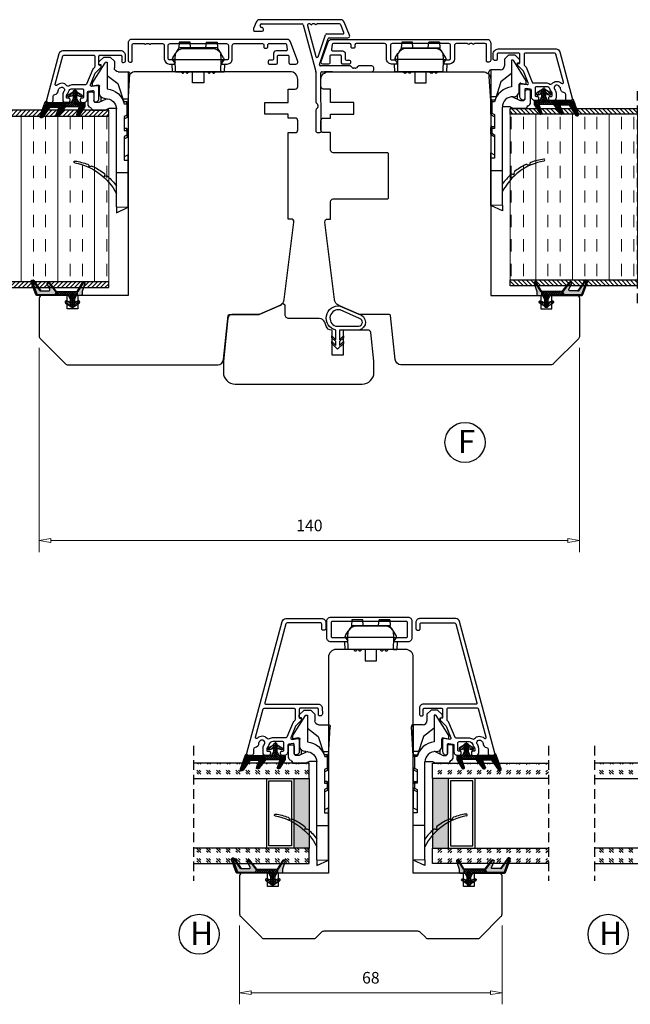
# Model space of a CAD drawing. Units: millimetres. Extents: x -878 to -109, y -536 to -101.
# Drawn here: x -743 to -585, y -529 to -273 of the extents above; entities that cross this region are included whole.
import ezdxf

# ---------------------------------------------------------------- set-up
doc = ezdxf.new("R2010")
doc.units = ezdxf.units.MM
for name, pattern in [('AIG_MITTE_2', [8, 5, -1, 1, -1]), ('GEN7A', [7.5, 5, -1.25, 0, -1.25]), ('HIDDEN', [0.375, 0.25, -0.125])]:
    doc.linetypes.add(name, pattern=pattern)
for name, color, linetype in [('1', 7, 'Continuous'), ('Klips', 7, 'Continuous'), ('Tekst', 7, 'Continuous')]:
    doc.layers.add(name, color=color, linetype=linetype)
for name, color, linetype, lineweight in [('Dimensjon', 1, 'Continuous', 13), ('Mittellinie', 4, 'GEN7A', 25), ('Schraffur', 1, 'Continuous', 13)]:
    doc.layers.add(name, color=color, linetype=linetype, lineweight=lineweight)
doc.styles.add('Natre', font='verdana.ttf', dxfattribs={"height": 2})
doc.dimstyles.new('Product', dxfattribs={"dimscale": 2, "dimtxt": 1.5, "dimasz": 1.5, "dimexe": 1.5, "dimexo": 1.5, "dimgap": 1, "dimtad": 1, "dimtxsty": 'Standard', "dimblk": 'CLOSEDBLANK', "dimcen": 1.5, "dimclrd": 256, "dimclre": 256, "dimclrt": 3, "dimadec": 1, "dimazin": 0, "dimtfac": 1, "dimtmove": 0, "dimatfit": 3, "dimfxl": 1, "dimlwd": -1, "dimlwe": -1, "dimarcsym": 0})
pattern_1 = [(45, (3.1785, -22.58184), (-0.280633, 0.280633), [])]
pattern_2 = [(45, (-629.8586, -1693.3397), (2.5455844, -3e-16), [1.5, -2.1]), (45, (-629.2222, -1693.3397), (2.5455844, -3e-16), [0.6, -3]), (45, (-629.8586, -1692.7033), (2.5455844, -3e-16), [0.6, -3])]

# ---------------------------------------------------------------- blocks, each defined once
blk = doc.blocks.new('Schlegel pakning')
h = blk.add_hatch()
h.set_pattern_fill('LINE', color=256, scale=0.125, angle=45)
h.set_pattern_definition(pattern_1)
h.paths.add_polyline_path([(1.2, 6.58), (2.31, 6.99), (2.31, 7.31), (1.11, 6.87, 0.315299), (0.91, 6.59), (0.91, 6.09), (0.91, 2.08), (1.06, 1.99), (1.06, 5.9), (1.06, 6.39, -0.331542)])
h.paths.add_polyline_path([(4.46, 7.77, -0.883634), (4.63, 7.46), (2.31, 5.89), (2.31, 5.71), (4.74, 7.35, 0.883634), (4.37, 8.06), (2.31, 7.31), (2.31, 6.99)])
h.paths.add_polyline_path([(2.31, 5.89), (2.11, 5.75), (2.11, 5.57), (2.31, 5.71)], flags=17)
h.paths.add_polyline_path([(4.06, 3.94), (4.23, 3.71, -0.40073), (4.18, 3.43), (2.31, 2), (2.31, 1.81), (4.27, 3.31, 0.71659)])
h.paths.add_polyline_path([(2.31, 1.81), (2.31, 2), (1.77, 1.58), (1.91, 1.5)])
h = blk.add_hatch()
h.set_pattern_fill('HEX', color=256, scale=0.025)
h.set_pattern_definition([(0, (3.17848, -22.58184), (0, 0.13748153), [0.079375, -0.15875]), (120, (3.17848, -22.58184), (-0.1190625, -0.06874077), [0.079375, -0.15875]), (60, (3.25786, -22.58184), (-0.1190625, 0.06874077), [0.079375, -0.15875])])
h.paths.add_polyline_path([(2.11, 5.57), (2.11, 5.75), (2.31, 5.89), (2.31, 6.99), (1.2, 6.58, 0.331542), (1.06, 6.39), (1.06, 5.9), (1.06, 1.99), (1.77, 1.58), (2.31, 2), (2.31, 3.25, -0.414214), (2.11, 3.45)])
h.paths.add_polyline_path([(4.18, 3.43, 0.40073), (4.23, 3.71), (4.06, 3.94, 0.100645), (3.92, 3.91), (2.39, 3.26, -0.100645), (2.31, 3.25), (2.31, 2)])
h.paths.add_polyline_path([(4.63, 7.46, 0.883634), (4.46, 7.77), (2.31, 6.99), (2.31, 5.89)])
h.paths.add_polyline_path([(2.31, -4.23), (1.91, -3.99), (1.91, -3.81), (0.91, -3.81), (0.91, -4.91, 0.414214), (1.11, -5.11), (1.91, -5.11), (2.31, -5.25)])
h.paths.add_polyline_path([(2.31, -4.23), (2.31, -5.25), (4.02, -5.8, 0.079175), (4.11, -5.82), (4.24, -5.59, 0.405967), (4.19, -5.39)])
h = blk.add_hatch()
h.set_pattern_fill('NET', color=256, scale=0.125, angle=45)
h.set_pattern_definition([(45, (2.8099, -24.19313), (-0.280633, 0.280633), []), (135, (2.8099, -24.19313), (-0.280633, -0.280633), [])])
h.paths.add_polyline_path([(0.91, -1.61), (-0.09, -2.11), (-1.89, -2.11, 0.414214), (-2.19, -2.41), (-2.19, -2.81, 0.414214), (-1.89, -3.11), (-0.09, -3.11), (0.91, -3.61), (0.91, -3.81), (1.91, -3.81), (1.91, 1.5), (0.91, 2.08)])
h.paths.add_polyline_path([(1.16, -2.61, -1), (0.66, -2.61, -1)], flags=16)
h = blk.add_hatch()
h.set_pattern_fill('LINE', color=256, scale=0.125, angle=45)
h.set_pattern_definition(pattern_1)
h.paths.add_polyline_path([(-0.55, -1.13, 0.909718), (-1.08, -0.85), (-1.89, -2.11), (-0.95, -2.11)])
h.paths.add_polyline_path([(-1.08, -4.37, 0.909718), (-0.55, -4.1), (-0.95, -3.11), (-1.89, -3.11)])
h = blk.add_hatch()
h.set_pattern_fill('DOTS', color=256, scale=0.025)
h.set_pattern_definition([(0, (-10.363785, -14.74697), (0.01984375, 0.0396875), [0, -0.0396875])])
h.paths.add_polyline_path([(0.66, -2.61, 1), (1.16, -2.61, 1)])
h = blk.add_hatch()
h.set_pattern_fill('LINE', color=256, scale=0.125, angle=45)
h.set_pattern_definition(pattern_1)
h.paths.add_polyline_path([(2.31, -4.06), (2.31, -4.23), (4.19, -5.39, -0.405967), (4.24, -5.59), (4.11, -5.82, 0.756171), (4.27, -5.26)])
h.paths.add_polyline_path([(1.91, -3.81), (1.91, -3.99), (2.31, -4.23), (2.31, -4.06)])
for p, q in [((1.91, 1.5), (1.77, 1.58)), ((1.91, -3.55), (1.91, -3.6))]:
    blk.add_line(p, q)
at = {"linetype": 'AIG_MITTE_2'}
blk.add_line((-2.36, -2.61), (1.32, -2.61), dxfattribs=at)
for points in [[(1.06, 5.9), (1.06, 6.39), (1.06, 5.9), (1.06, 1.99), (0.91, 2.08), (0.91, 6.09), (0.91, 6.59, -0.315299), (1.11, 6.87), (4.37, 8.06, -0.883634), (4.74, 7.35), (2.11, 5.57), (2.11, 5.75), (4.63, 7.46, 0.883634), (4.46, 7.77), (1.2, 6.58, 0.331542), (1.06, 6.39)], [(1.77, 1.58), (4.18, 3.43, 0.40073), (4.23, 3.71, -0.40073), (4.18, 3.43), (1.77, 1.58), (1.91, 1.5), (4.27, 3.31, 0.71659), (4.06, 3.94), (4.23, 3.71)]]:
    blk.add_lwpolyline(points, format="xyb")
for points in [[(2.11, 5.57), (2.11, 3.45, 0.537257), (2.39, 3.26), (3.92, 3.91, -0.100645), (4.06, 3.94), (4.23, 3.71, -0.40073), (4.18, 3.43), (1.77, 1.58), (1.06, 1.99), (1.06, 5.9), (1.06, 1.99), (1.06, 5.9), (1.06, 6.39, -0.331542), (1.2, 6.58), (4.46, 7.77, -0.883634), (4.63, 7.46), (2.11, 5.75)], [(-1.89, -2.11), (-0.95, -2.11), (-0.55, -1.13, 0.909718), (-1.08, -0.85)], [(-0.55, -4.1), (-0.95, -3.11), (-1.89, -3.11), (-1.08, -4.37, 0.909718)], [(4.02, -5.8), (1.91, -5.11), (1.11, -5.11, -0.414214), (0.91, -4.91), (0.91, -3.81), (1.91, -3.81), (1.91, -3.99), (4.19, -5.39, -0.405967), (4.24, -5.59), (4.11, -5.82, -0.079175)], [(4.24, -5.59, 0.405967), (4.19, -5.39), (1.91, -3.99), (1.91, -3.81), (4.27, -5.26, -0.756171), (4.11, -5.82)]]:
    blk.add_lwpolyline(points, format="xyb", close=True)
at = {"linetype": 'Continuous'}
blk.add_lwpolyline([(-2.19, -2.81), (-2.19, -2.41, -0.414214), (-1.89, -2.11), (-0.09, -2.11), (0.91, -1.61), (0.91, 2.08), (1.06, 1.99), (0.91, 2.08), (1.91, 1.5), (0.91, 2.08), (1.06, 1.99), (1.77, 1.58), (1.91, 1.5), (1.91, -3.81), (0.91, -3.81), (0.91, -3.61), (-0.09, -3.11), (-1.89, -3.11, -0.414214)], format="xyb", close=True, dxfattribs=at)
blk.add_circle((0.91, -2.61), 0.25, dxfattribs=at)
blk = doc.blocks.new('_ClosedBlank')
at = {"color": 0, "linetype": 'ByBlock', "lineweight": -2}
for p, q in [((-1, 0.167), (0, 0)), ((-1, 0.167), (-1, -0.167)), ((0, 0), (-1, -0.167))]:
    blk.add_line(p, q, dxfattribs=at)
blk = doc.blocks.new('*D31')
at = {"layer": 'Defpoints', "color": 0, "transparency": 16777216}
for p in [(-738.25, -355.31), (-598.25, -355.31), (-738.25, -408.3)]:
    blk.add_point(p, dxfattribs=at)
at = {"layer": 'Dimensjon', "transparency": 16777216}
for p, q in [((-738.25, -358.31), (-738.25, -411.3)), ((-598.25, -358.31), (-598.25, -411.3)), ((-601.25, -408.3), (-735.25, -408.3))]:
    blk.add_line(p, q, dxfattribs=at)
at = {"layer": 'Dimensjon', "transparency": 16777216, "xscale": 3, "yscale": 3, "zscale": 3, "rotation": 180}
blk.add_blockref('_ClosedBlank', (-738.25, -408.3), dxfattribs=at)
at = {"layer": 'Dimensjon', "transparency": 16777216, "xscale": 3, "yscale": 3, "zscale": 3}
blk.add_blockref('_ClosedBlank', (-598.25, -408.3), dxfattribs=at)
at = {"layer": 'Dimensjon', "color": 3, "transparency": 16777216, "insert": (-668.25, -404.8), "char_height": 3, "attachment_point": 5}
blk.add_mtext('140', dxfattribs=at)
blk = doc.blocks.new('*D32')
at = {"layer": 'Defpoints', "color": 0, "transparency": 16777216}
for p in [(-686.32, -505.17), (-618.32, -505.17), (-618.32, -525.61)]:
    blk.add_point(p, dxfattribs=at)
at = {"layer": 'Dimensjon', "transparency": 16777216}
for p, q in [((-686.32, -508.17), (-686.32, -528.61)), ((-618.32, -508.17), (-618.32, -528.61)), ((-683.32, -525.61), (-621.32, -525.61))]:
    blk.add_line(p, q, dxfattribs=at)
at = {"layer": 'Dimensjon', "transparency": 16777216, "xscale": 3, "yscale": 3, "zscale": 3, "rotation": 180}
blk.add_blockref('_ClosedBlank', (-686.32, -525.61), dxfattribs=at)
at = {"layer": 'Dimensjon', "transparency": 16777216, "xscale": 3, "yscale": 3, "zscale": 3}
blk.add_blockref('_ClosedBlank', (-618.32, -525.61), dxfattribs=at)
at = {"layer": 'Dimensjon', "color": 3, "transparency": 16777216, "insert": (-652.32, -522.11), "char_height": 3, "attachment_point": 5}
blk.add_mtext('68', dxfattribs=at)
blk = doc.blocks.new('26mm glass')
h = blk.add_hatch()
h.set_pattern_fill('GOST_GLASS', color=256, scale=0.3)
h.set_pattern_definition(pattern_2)
h.paths.add_polyline_path([(-18.8, 7.84), (-18.8, 11.84), (-14.83, 11.84, -0.02264), (-14.54, 11.62, 0.603868), (-14.05, 11.84), (-8.79, 11.84), (-8.65, 11.68, 0.598601), (-7.97, 11.84), (-6.32, 11.84), (-5.98, 11.4, 0.754525), (-5.26, 11.68), (-5.28, 11.84), (11.2, 11.84), (11.2, 7.84)])
h = blk.add_hatch(color=256)
h.dxf.hatch_style = 1
h.paths.add_polyline_path([(-18.8, 7.84), (-18.8, -10.16), (-14.8, -10.16), (-14.8, 7.84)])
h = blk.add_hatch()
h.set_pattern_fill('GOST_GLASS', color=256, scale=0.3)
h.set_pattern_definition(pattern_2)
h.paths.add_polyline_path([(-18.8, -14.16), (-18.8, -10.16), (11.2, -10.16), (11.2, -14.16), (0.77, -14.16), (0.77, -14.11, 0.754525), (0.06, -13.82), (-0.21, -14.16), (-1.97, -14.16, 0.511575), (-2.61, -14.1), (-2.67, -14.16), (-8.04, -14.16, 0.494166), (-8.5, -14.05, -0.01189), (-8.65, -14.16)])
for p, q in [((-18.8, 7.84), (-18.8, 11.84)), ((-18.8, 11.84), (11.2, 11.84)), ((-18.8, 7.84), (-18.8, -10.16)), ((11.2, 7.84), (-18.8, 7.84)), ((-14.8, 7.84), (-14.8, -10.16)), ((-7.8, -10.16), (-7.8, 7.84)), ((-8.4, 7.24), (-14.2, 7.24)), ((-14.2, 7.24), (-14.2, -9.56)), ((-8.4, -9.56), (-8.4, 7.24)), ((-18.8, -14.16), (-18.8, -10.16)), ((-18.8, -10.16), (11.2, -10.16)), ((-14.2, -9.56), (-8.4, -9.56)), ((11.2, -14.16), (-18.8, -14.16))]:
    blk.add_line(p, q)
at = {"linetype": 'HIDDEN', "ltscale": 10}
blk.add_lwpolyline([(11.2, 16.34), (11.2, -18.66)], dxfattribs=at)
blk = doc.blocks.new('50.0820')
for p, q in [((-3.48, 5.55), (-3.48, 5.05)), ((-0.29, 6.05), (-2.98, 6.05)), ((15.85, 5.13), (15.96, 5.69)), ((-11.23, 3.25), (-12.48, 2)), ((-10.68, 3.25), (-11.23, 3.25)), ((-5.84, 4.91), (-11.03, 1.66)), ((-10.48, 2.66), (-10.48, 3.05)), ((-9.44, 2.66), (-10.48, 2.66)), ((-4.98, 4.91), (-5.84, 4.91)), ((-5.23, 3.46), (-4.98, 4.91)), ((-3.19, 3.11), (-4.94, 3.11)), ((-2.98, 4.55), (-1.18, 4.55)), ((-1.02, 2.66), (-2.12, 2.66)), ((-0.76, 3.22), (-1.68, 1.25)), ((-0.68, 3.6), (-0.68, 4.05)), ((1.32, 5.05), (1.12, 5.05)), ((1.32, 5.05), (1.32, 1.55)), ((-12.48, 2), (-12.48, 0.3)), ((-12.48, 0.3), (-11.43, -0.75)), ((-11.18, 1.41), (-11.18, 1.11)), ((-11.18, 1.11), (-4.24, 1.11)), ((-7.74, 1.11), (-5.6, -1.64)), ((-1.68, 1.25), (-1.68, 1.08)), ((0.87, 0.64), (1.32, 1.55)), ((0.87, -1.29), (0.87, 0.64)), ((18.39, 1.33), (18.46, 1.69)), ((-11.43, -0.75), (-9.68, -0.75)), ((-8.68, -1.75), (-8.68, -4.29)), ((-5.6, -1.64), (-0.88, -3.17)), ((17.49, -1.29), (1, -1.29)), ((17.49, -1.29), (17.49, -4.29)), ((26.4, -1.29), (17.49, -1.29)), ((26.4, -1.29), (26.49, -4.29)), ((26.4, -1.29), (27.89, -1.29)), ((27.89, -1.29), (26.49, -4.29)), ((-8.68, -4.29), (-1.68, -4.29)), ((-0.63, -4.29), (-8.15, -4.76)), ((-1.68, -2.91), (-1.68, -4.29)), ((-1.68, -4.29), (-0.58, -4.29)), ((-0.88, -3.99), (-0.88, -3.17)), ((-0.38, -4.29), (-0.58, -4.29)), ((-0.38, -3.33), (-0.38, -3.98)), ((-0.38, -3.98), (2.58, -3.98)), ((-0.38, -3.98), (-0.38, -4.29)), ((2.58, -4.29), (-0.38, -4.29)), ((2.58, -3.98), (2.95, -3.29)), ((2.58, -3.98), (2.58, -4.29)), ((2.81, -4.29), (2.58, -4.29)), ((2.81, -4.29), (6.32, -4.29)), ((2.95, -3.29), (6.52, -3.29)), ((3.52, -3.29), (3.08, -4.13)), ((6.02, -3.99), (6.02, -3.29)), ((6.52, -4.29), (6.32, -4.29)), ((6.52, -3.29), (6.52, -3.98)), ((6.52, -3.98), (7.78, -3.98)), ((6.52, -4.29), (6.52, -3.98)), ((7.78, -4.29), (6.52, -4.29)), ((7.78, -3.98), (8.15, -3.29)), ((7.78, -3.98), (7.78, -4.29)), ((8.01, -4.29), (7.78, -4.29)), ((8.01, -4.29), (12.86, -4.29)), ((8.15, -3.29), (14.22, -3.29)), ((8.72, -3.29), (8.28, -4.13)), ((12.86, -4.29), (13.41, -3.29)), ((14.22, -4.29), (12.86, -4.29)), ((14.22, -3.29), (14.22, -4.29)), ((17.49, -4.29), (14.22, -4.29)), ((26.49, -4.29), (17.49, -4.29))]:
    blk.add_line(p, q)
for centre, radius, start, end in [((14.74, 9.46), 0.25, 9.9553, 188.1843), ((30.33, 11.7), 16, 188.1843, 200.3659), ((29.76, 12.09), 15, 189.9553, 243.18), ((-2.98, 5.55), 0.5, 90, 180), ((-0.29, 5.05), 1, 19.4712, 90), ((1.12, 5.55), 0.5, 199.4712, 270), ((15.8, 6.3), 0.5, 200.3659, 275.9639), ((16.34, 5.03), 0.5, 168.3694, 205.4706), ((15.86, 5.71), 0.101, 348.3694, 95.9639), ((-10.68, 3.05), 0.2, 0, 90), ((-4.94, 3.41), 0.3, 170, 270), ((-2.98, 5.05), 0.5, 180, 270), ((-3.19, 1.61), 1.5, 357.2706, 90), ((-1.18, 4.05), 0.5, 0, 90), ((-1.58, 3.6), 0.9, 335, 0), ((30.33, 11.7), 16, 205.4706, 218.0906), ((-10.88, 1.41), 0.3, 122, 180), ((0.92, 1.71), 5.2, 186.6258, 255.5225), ((1, 1.41), 2.7, 177.2706, 270), ((18.05, 2.22), 0.5, 231.4103, 301.3425), ((18.36, 1.71), 0.1, 348.4631, 121.3425), ((18.88, 1.23), 0.5, 168.5074, 209.1618), ((30.33, 11.7), 16, 222.0075, 234.2926), ((-9.68, -1.75), 1, 0, 90), ((-8.18, -4.27), 0.5, 183.2505, 273.5816), ((-0.58, -3.99), 0.3, 180, 270), ((2.81, -3.99), 0.3, 270, 332), ((6.32, -3.99), 0.3, 180, 270), ((8.01, -3.99), 0.3, 270, 332)]:
    blk.add_arc(centre, radius, start, end)
for centre, major_axis, ratio, start_param, end_param in [((-0.38, -3.99), (0.5, 0), 0.0178, 1.570796, 3.141593), ((2.59, -3.99), (0.491, -0.141), 0.015037, 6.279986, 7.864711), ((6.52, -3.99), (0.5, 0), 0.0178, 1.570796, 3.141593), ((7.79, -3.99), (0.491, -0.141), 0.015037, 6.279986, 7.864711)]:
    blk.add_ellipse(centre, major_axis=major_axis, ratio=ratio, start_param=start_param, end_param=end_param)
blk = doc.blocks.new('NAT glasspakning V2')
at = {"layer": 'Schraffur'}
h = blk.add_hatch(dxfattribs=at)
h.set_pattern_fill('LINE', color=0, scale=0.125, angle=45)
h.set_pattern_definition([(45, (2896.1139, 1455.50212), (-0.280633004, 0.280633004), [])])
h.paths.add_polyline_path([(0.29, 7.58), (3.55, 8.76, -0.883634), (3.71, 8.45), (1.2, 6.74), (1.2, 6.56), (3.82, 8.34, 0.883634), (3.46, 9.05), (-0.22, 7.71, 0.634213), (-0.25, 7.35, -0.269494), (0, 6.91), (0, 3.07), (0.15, 2.98), (0.15, 6.89), (0.15, 7.38, -0.331542)])
h = blk.add_hatch(dxfattribs=at)
h.set_pattern_fill('LINE', color=0, scale=0.125, angle=45)
h.set_pattern_definition([(45, (2895.6139, 1455.50212), (-0.280633004, 0.280633004), [])])
h.paths.add_polyline_path([(3.27, 4.43, 0.40073), (3.31, 4.7), (3.15, 4.93, 0.100645), (3.01, 4.91), (1.48, 4.25, -0.537257), (1.2, 4.44), (1.2, 6.56), (1.2, 6.74), (3.71, 8.45, 0.883634), (3.55, 8.76), (0.29, 7.58, 0.331542), (0.15, 7.38), (0.15, 6.89), (0.15, 2.98), (0.86, 2.57)])
h = blk.add_hatch(dxfattribs=at)
h.set_pattern_fill('HEX', color=0, scale=0.025)
h.set_pattern_definition([(0, (2896.11389, 1455.50212), (0, 0.137481533), [0.079375, -0.15875]), (120, (2896.11389, 1455.50212), (-0.1190625, -0.0687407664), [0.079375, -0.15875]), (60, (2896.19327, 1455.50212), (-0.1190625, 0.0687407664), [0.079375, -0.15875])])
edge = h.paths.add_edge_path()
edge.add_line((1.2, 6.56), (1.2, 4.44))
edge.add_arc((1.4, 4.44), 0.2, 180, 292.9888)
edge.add_line((1.48, 4.25), (3.01, 4.91))
edge.add_arc((3.15, 4.58), 0.35, 90, 112.9888, ccw=False)
edge.add_line((3.15, 4.93), (3.31, 4.7))
edge.add_arc((3.15, 4.58), 0.2, -52.5, 34.8499, ccw=False)
edge.add_line((3.27, 4.43), (0.86, 2.57))
edge.add_line((0.86, 2.57), (0.15, 2.98))
edge.add_line((0.15, 2.98), (0.15, 6.89))
edge.add_line((0.15, 6.89), (0.15, 2.98))
edge.add_line((0.15, 2.98), (0.15, 6.89))
edge.add_line((0.15, 6.89), (0.15, 7.38))
edge.add_arc((0.35, 7.38), 0.2, 106.6299, 180, ccw=False)
edge.add_line((0.29, 7.58), (3.55, 8.76))
edge.add_arc((3.61, 8.6), 0.178, -55.8596, 110, ccw=False)
edge.add_line((3.71, 8.45), (1.2, 6.74))
edge.add_line((1.2, 6.74), (1.2, 6.56))
h = blk.add_hatch(dxfattribs=at)
h.set_pattern_fill('NET', color=0, scale=0.125, angle=45)
h.set_pattern_definition([(45, (1.8989, -21.58154), (-0.280633, 0.280633), []), (135, (1.8989, -21.58154), (-0.280633, -0.280633), [])])
h.paths.add_polyline_path([(0, 1), (-1, 0.5), (-2.8, 0.5, 0.414214), (-3.1, 0.2), (-3.1, -0.2, 0.414214), (-2.8, -0.5), (-1, -0.5), (0, -1), (0, -1.2), (1, -1.2), (1, 2.49), (0, 3.07)])
h.paths.add_polyline_path([(0.25, 0, -1), (-0.25, 0, -1)], flags=16)
h = blk.add_hatch(dxfattribs=at)
h.set_pattern_fill('LINE', color=0, scale=0.125, angle=45)
h.set_pattern_definition([(45, (2908.10083, 1452.95436), (-0.280633004, 0.280633004), [])])
edge = h.paths.add_edge_path()
edge.add_line((-2.8, 0.5), (-1.86, 0.5))
edge.add_line((-1.86, 0.5), (-1.46, 1.49))
edge.add_arc((-1.74, 1.6), 0.3, 338.1361, 507.3095)
edge.add_line((-1.99, 1.76), (-2.8, 0.5))
edge = h.paths.add_edge_path()
edge.add_line((-1.46, -1.49), (-1.86, -0.5))
edge.add_line((-1.86, -0.5), (-2.8, -0.5))
edge.add_line((-2.8, -0.5), (-1.99, -1.76))
edge.add_arc((-1.74, -1.6), 0.3, 212.6905, 381.8639)
h = blk.add_hatch(dxfattribs=at)
h.set_pattern_fill('DOTS', color=0, scale=0.025)
h.set_pattern_definition([(0, (-11.274806, -12.135378), (0.01984375, 0.0396875), [0, -0.0396875])])
h.paths.add_polyline_path([(-0.25, 0, 1), (0.25, 0, 1)])
h = blk.add_hatch(dxfattribs=at)
h.set_pattern_fill('HEX', color=0, scale=0.025)
h.set_pattern_definition([(0, (2896.11389, 1455.81921), (0, 0.137481533), [0.079375, -0.15875]), (120, (2896.11389, 1455.81921), (-0.1190625, -0.0687407664), [0.079375, -0.15875]), (60, (2896.19327, 1455.81921), (-0.1190625, 0.0687407664), [0.079375, -0.15875])])
edge = h.paths.add_edge_path()
edge.add_line((3.11, -0.51), (1, -1.2))
edge.add_line((1, -1.2), (0, -1.2))
edge.add_line((0, -1.2), (0, -2.3))
edge.add_arc((0.2, -2.3), 0.2, 180, 270)
edge.add_line((0.2, -2.5), (1, -2.5))
edge.add_line((1, -2.5), (1, -2.33))
edge.add_line((1, -2.33), (3.28, -0.92))
edge.add_arc((3.2, -0.8), 0.15, 301.6179, 390)
edge.add_line((3.33, -0.72), (3.2, -0.5))
edge.add_arc((3.2, -0.8), 0.3, 90, 108.1079)
h = blk.add_hatch(dxfattribs=at)
h.set_pattern_fill('LINE', color=0, scale=0.125, angle=45)
h.set_pattern_definition([(45, (2.26746, -21.27316), (-0.280633, 0.280633), [])])
h.paths.add_polyline_path([(1.4, -2.26), (1.4, -2.08), (3.28, -0.92, 0.405967), (3.33, -0.72), (3.2, -0.5, -0.756171), (3.36, -1.05)])
h.paths.add_polyline_path([(1, -2.5), (1, -2.33), (1.4, -2.08), (1.4, -2.26)])
at = {"color": 0}
for p, q in [((1, 2.49), (0.86, 2.57)), ((1, -0.94), (1, -0.99))]:
    blk.add_line(p, q, dxfattribs=at)
blk.add_lwpolyline([(0.15, 7.38, -0.331542), (0.29, 7.58), (3.55, 8.76, -0.883634), (3.71, 8.45), (1.2, 6.74), (1.2, 6.56), (3.82, 8.34, 0.883634), (3.46, 9.05), (-0.22, 7.71, 0.634213), (-0.25, 7.35, -0.269494), (0, 6.91), (0, 3.07), (0.15, 2.98), (0.15, 6.89), (0.15, 7.38), (0.15, 6.89)], format="xyb")
for points in [[(1.2, 6.56), (1.2, 4.44, 0.537257), (1.48, 4.25), (3.01, 4.91, -0.100645), (3.15, 4.93), (3.31, 4.7, -0.40073), (3.27, 4.43), (0.86, 2.57), (0.15, 2.98), (0.15, 6.89), (0.15, 2.98), (0.15, 6.89), (0.15, 7.38, -0.331542), (0.29, 7.58), (3.55, 8.76, -0.883634), (3.71, 8.45), (1.2, 6.74)], [(-2.8, 0.5), (-1.86, 0.5), (-1.46, 1.49, 0.909718), (-1.99, 1.76)], [(-1.46, -1.49), (-1.86, -0.5), (-2.8, -0.5), (-1.99, -1.76, 0.909718)], [(3.11, -0.51), (1, -1.2), (0, -1.2), (0, -2.3, 0.414214), (0.2, -2.5), (1, -2.5), (1, -2.33), (3.28, -0.92, 0.405967), (3.33, -0.72), (3.2, -0.5, 0.079175)], [(3.33, -0.72, -0.405967), (3.28, -0.92), (1, -2.33), (1, -2.5), (3.36, -1.05, 0.756171), (3.2, -0.5)]]:
    blk.add_lwpolyline(points, format="xyb", close=True, dxfattribs=at)
at = {"color": 0, "linetype": 'Continuous'}
blk.add_lwpolyline([(-3.1, -0.2), (-3.1, 0.2, -0.414214), (-2.8, 0.5), (-1, 0.5), (0, 1), (0, 3.07), (0.15, 2.98), (0, 3.07), (1, 2.49), (0, 3.07), (0.15, 2.98), (0.86, 2.57), (1, 2.49), (1, -1.2), (0, -1.2), (0, -1), (-1, -0.5), (-2.8, -0.5, -0.414214)], format="xyb", close=True, dxfattribs=at)
at = {"color": 0}
blk.add_lwpolyline([(0.86, 2.57), (3.27, 4.43, 0.40073), (3.31, 4.7, -0.40073), (3.27, 4.43), (0.86, 2.57), (1, 2.49), (3.36, 4.31, 0.71659), (3.15, 4.93), (3.31, 4.7)], format="xyb", dxfattribs=at)
at = {"color": 0, "linetype": 'Continuous'}
blk.add_circle((0, 0), 0.25, dxfattribs=at)
at = {"layer": 'Mittellinie', "color": 0, "linetype": 'AIG_MITTE_2'}
blk.add_line((-3.5, 0), (0.41, 0), dxfattribs=at)
blk = doc.blocks.new('52.0519')
blk.add_lwpolyline([(-26.27, -1.62, 0.339454), (-27.01, -2.59), (-27.01, -11.96, 0.414214), (-26.01, -12.96), (-24.51, -12.96, 0.414214), (-24.01, -12.46), (-24.01, -12.16, 0.414214), (-24.31, -11.86), (-25.61, -11.86, -0.414214), (-25.91, -11.56), (-25.91, -2.9, -0.339454), (-25.69, -2.61), (-5.19, 2.89, -0.493145), (-4.81, 2.6), (-4.81, -11.01, 0.414214), (-3.81, -12.01), (-2.31, -12.03, 0.414214), (-1.81, -11.53), (-1.81, -11.33, 0.414214), (-2.11, -11.03), (-3.51, -11.01, -0.414214), (-3.81, -10.71), (-3.81, -6.35, -0.414214), (-3.51, -6.05), (-1.36, -6.05, -0.414214), (-1.16, -6.25), (-1.16, -6.45, 0.414214), (-0.96, -6.65), (-0.83, -6.65, 0.198912), (-0.62, -6.56), (0.77, -5.17, -0.098492), (0.87, -5.11), (3.88, -3.86, -0.574112), (4.3, -4.17), (4.11, -5.73, 0.450467), (4.4, -6.06), (7.44, -6.06, 0.414214), (8.34, -5.16), (8.34, -5.06, 0.414214), (8.04, -4.76), (5.67, -4.76, -0.45008), (5.38, -4.43), (5.51, -3.33, -0.379234), (5.81, -3.06), (7.49, -3.06, 0.414214), (8.49, -2.06), (8.49, -1.71, 0.414214), (7.99, -1.21), (7.69, -1.21, 0.414214), (7.39, -1.51), (7.39, -1.76, -0.414214), (7.09, -2.06), (5.19, -2.06, -0.414214), (4.89, -1.76), (4.89, 0.84, -0.351399), (5.67, 1.82, 0.140074), (6.25, 2.13, -0.196416), (6.74, 2.34), (7.19, 2.34, -0.414214), (7.39, 2.14), (7.39, 1.74, 0.414214), (7.69, 1.44), (7.99, 1.44, 0.414214), (8.49, 1.94), (8.49, 2.64, 0.414214), (7.79, 3.34), (6.69, 3.34, 0.131656), (5.74, 3.08), (5.54, 2.96, -0.87698), (4.69, 4.06), (4.97, 4.34, -0.213427), (5.35, 4.48, 0.401936), (6.4, 5.38, -0.385855), (6.9, 5.84), (7.99, 5.84, 0.414214), (8.49, 6.34), (8.49, 7.04, 0.493145), (7.86, 7.52), (-26.27, -1.62)], format="xyb")
blk.add_lwpolyline([(3.99, 4.76, 0.766772), (3.7, 5.27), (-3.59, 3.31, 0.339454), (-3.81, 3.03), (-3.81, -4.65, 0.414214), (-3.51, -4.95), (-0.83, -4.95, 0.198912), (-0.62, -4.86), (-0.28, -4.52, -0.098492), (-0.18, -4.46), (3.7, -2.85, 0.303347), (3.89, -2.57), (3.89, 0.65, -0.137296), (4.19, 1.74, 0.372738), (4.11, 2.26, -0.442194)], format="xyb", close=True)
blk = doc.blocks.new('52.0525')
blk.add_lwpolyline([(1.77, 6.76, -0.221695), (1.66, 6.99), (1.66, 9.37, 0.414214), (1.36, 9.67), (-2.24, 9.67, 0.414214), (-2.54, 9.37), (-2.54, -9.83, 0.414214), (-2.24, -10.13), (1.36, -10.13, 0.414214), (1.66, -9.83), (1.66, -6.65, -0.221695), (1.77, -6.42), (2.27, -6, -0.63707), (2.76, -6.23), (2.76, -10.23, -0.414214), (1.76, -11.23), (-2.64, -11.23, -0.414214), (-3.64, -10.23), (-3.64, 9.77, -0.414214), (-2.64, 10.77), (1.76, 10.77, -0.414214), (2.76, 9.77), (2.76, 6.57, -0.63707), (2.27, 6.34), (1.77, 6.76)], format="xyb")
blk = doc.blocks.new('Klips 50.0256')
at = {"lineweight": -3}
for p, q in [((-3.52, 5.02), (-2.06, 5.12)), ((-1.51, 5.15), (-2.06, 5.13)), ((-2.06, 4.38), (-2.06, 5.13)), ((-1.07, 5.68), (-1.85, 5.14)), ((-0.6, 6.03), (-0.61, 6.03)), ((0.56, 6.7), (-0.6, 6.03)), ((1, 6.06), (-0.6, 6.03)), ((1, 6.77), (0.81, 6.77)), ((1, 6.06), (1, 6.77)), ((1.87, 6.04), (1, 6.77)), ((1, 6.06), (1, -5.8)), ((4.15, 6.01), (1, 6.06)), ((2.15, 6.96), (2.15, 6.04)), ((2.15, 6.96), (4.15, 6.89)), ((4.15, 6.01), (4.15, 6.89)), ((4.15, 6.01), (4.15, -5.74)), ((-3.54, 5.02), (-3.54, 2.24)), ((-3.52, 2.24), (-3.52, 5.02)), ((-2.06, 4.38), (-1.8, 4.38)), ((-2.06, -4.12), (-2.06, 4.38)), ((-1.86, 3.86), (-1.86, -3.6)), ((4.55, 4.23), (4.15, 4.63)), ((4.15, 3.63), (4.55, 4.03)), ((4.55, 3.06), (4.15, 3.46)), ((4.15, 2.46), (4.55, 2.86)), ((4.55, 4.23), (4.55, 4.03)), ((4.55, 3.06), (4.55, 2.86)), ((-2.06, 2.14), (-3.52, 2.24)), ((7.05, 1.58), (4.15, 1.58)), ((7.05, 0.13), (7.05, 1.58)), ((7.05, -1.32), (7.05, 0.13)), ((-3.54, -1.98), (-3.54, -4.76)), ((-2.06, -1.88), (-3.52, -1.98)), ((-3.52, -1.98), (-3.52, -4.76)), ((4.15, -1.32), (7.05, -1.32)), ((4.55, -2.6), (4.15, -2.2)), ((-3.52, -4.76), (-2.06, -4.86)), ((-2.06, -4.87), (-2.06, -4.12)), ((-2.06, -4.12), (-1.8, -4.12)), ((-2.06, -4.87), (-1.51, -4.89)), ((-1.85, -4.88), (-1.07, -5.42)), ((4.15, -3.2), (4.55, -2.8)), ((4.55, -3.77), (4.15, -3.37)), ((4.15, -4.37), (4.55, -3.97)), ((4.55, -2.6), (4.55, -2.8)), ((4.55, -3.77), (4.55, -3.97)), ((-0.6, -5.77), (-0.61, -5.77)), ((1, -5.8), (-0.6, -5.77)), ((0.56, -6.44), (-0.6, -5.77)), ((1, -6.51), (0.81, -6.51)), ((4.15, -5.74), (1, -5.8)), ((1.87, -5.78), (1, -6.51)), ((1, -5.8), (1, -6.51)), ((2.15, -5.78), (2.15, -6.7)), ((2.15, -6.7), (4.15, -6.63)), ((4.15, -5.74), (4.15, -6.63))]:
    blk.add_line(p, q, dxfattribs=at)
for centre, radius, start, end in [((0.64, 3.86), 2.5, 120, 180), ((0.81, 6.27), 0.5, 90, 120), ((0.64, -3.6), 2.5, 180, 240), ((0.81, -6.01), 0.5, 240, 270)]:
    blk.add_arc(centre, radius, start, end, dxfattribs=at)
for centre, major_axis, start_param, end_param in [((-3.04, 5.04), (0.5, 0.019), 2.882541, 3.141312), ((-3.04, 2.22), (0.5, -0.019), 3.141873, 3.400644), ((-3.04, -1.96), (0.5, 0.019), 2.882541, 3.141312), ((-3.04, -4.78), (0.5, -0.019), 3.141873, 3.400644)]:
    blk.add_ellipse(centre, major_axis=major_axis, ratio=0.007364, start_param=start_param, end_param=end_param, dxfattribs=at)
blk = doc.blocks.new('46mm brystningsplate')
h = blk.add_hatch()
h.set_pattern_fill('ANSI31', color=256, scale=0.25)
h.set_pattern_definition([(45, (-228.3033, -337.81595), (-0.561266, 0.561266), [])])
h.paths.add_polyline_path([(-46, 0), (-44.5, 0), (-44.5, 33), (-46, 33)])
at = {"lineweight": 5}
h = blk.add_hatch(dxfattribs=at)
h.set_pattern_fill('INSUL', color=256)
h.paths.add_polyline_path([(-44.5, 33), (-44.5, 0), (-1.5, 0), (-1.5, 33)])
h = blk.add_hatch()
h.set_pattern_fill('ANSI31', color=256, scale=0.25)
h.set_pattern_definition([(45, (-230.3033, -337.81595), (-0.561266, 0.561266), [])])
h.paths.add_polyline_path([(0, 33), (-1.5, 33), (-1.5, 0), (0, 0)])
at = {"linetype": 'HIDDEN', "ltscale": 10}
blk.add_lwpolyline([(4.5, 33), (-50.5, 33)], dxfattribs=at)
for points in [[(-44.5, 0), (-46, 0), (-46, 33), (-44.5, 33)], [(0, 0), (-1.5, 0), (-1.5, 33), (0, 33)]]:
    blk.add_lwpolyline(points, close=True)
at = {"lineweight": 5}
blk.add_lwpolyline([(-44.5, 0), (-1.5, 0), (-1.5, 33), (-44.5, 33)], close=True, dxfattribs=at)
blk = doc.blocks.new('52.0522')
for points in [[(4.77, 3.56), (4.97, 3.68, -0.131656), (5.92, 3.93), (7.02, 3.93, -0.414214), (7.72, 3.23), (7.72, 2.53, -0.414214), (7.22, 2.03), (6.92, 2.03, -0.414214), (6.62, 2.33), (6.62, 2.73, 0.414214), (6.42, 2.93), (5.97, 2.93, 0.196416), (5.48, 2.73, -0.140074), (4.9, 2.42, 0.351399), (4.12, 1.44), (4.12, -1.17, 0.414214), (4.42, -1.47), (6.32, -1.47, 0.414214), (6.62, -1.17), (6.62, -0.92, -0.414214), (6.92, -0.62), (7.22, -0.62, -0.414214), (7.72, -1.12), (7.72, -1.47, -0.414214), (6.72, -2.47), (5.04, -2.47, 0.379234), (4.74, -2.73), (4.61, -3.83, 0.45008), (4.9, -4.17), (7.27, -4.17, -0.414214), (7.57, -4.47), (7.57, -4.57, -0.414214), (6.67, -5.47), (3.63, -5.47, -0.450166), (3.34, -5.13), (3.53, -3.58, 0.574112), (3.11, -3.26), (0.1, -4.51, 0.098492), (0, -4.58), (-1.39, -5.97, -0.198912), (-1.6, -6.06), (-1.73, -6.06, -0.414214), (-1.93, -5.86), (-1.93, -5.66, 0.414214), (-2.13, -5.46), (-4.28, -5.46, 0.414214), (-4.58, -5.76), (-4.58, -11.07, 0.414214), (-4.28, -11.37), (-2.98, -11.37, -0.414214), (-2.68, -11.67), (-2.68, -11.87, -0.414214), (-3.18, -12.37), (-4.38, -12.37, -0.414214), (-5.68, -11.07), (-5.68, 3.93, -0.339454), (-4.94, 4.89), (7.09, 8.12, -0.493145), (7.72, 7.63), (7.72, 6.93, -0.414214), (7.22, 6.43), (6.13, 6.43, 0.385855), (5.63, 5.98, -0.401936), (4.58, 5.08, 0.213427), (4.2, 4.93), (3.92, 4.65, 0.87698)], [(3.22, 5.36, 0.766772), (2.93, 5.86), (-4.36, 3.91, 0.339454), (-4.58, 3.62), (-4.58, -4.06, 0.414214), (-4.28, -4.36), (-1.6, -4.36, 0.198912), (-1.39, -4.27), (-1.05, -3.93, -0.098492), (-0.95, -3.86), (2.94, -2.26, 0.303347), (3.12, -1.98), (3.12, 1.25, -0.137296), (3.43, 2.34, 0.372738), (3.34, 2.85, -0.442194)]]:
    blk.add_lwpolyline(points, format="xyb", close=True)
blk = doc.blocks.new('52.0528')
blk.add_lwpolyline([(1.74, 17.86, -0.414191), (2.24, 17.36), (2.24, 17.06, -0.41425), (1.94, 16.76), (-2.26, 16.76, 0.414249), (-2.56, 16.46), (-2.56, 13.73, 0.198915), (-2.5, 13.59), (-2.41, 13.5, -0.414214), (-2.41, 13.22), (-2.5, 13.14, 0.198912), (-2.56, 13), (-2.56, 12.53, 0.198912), (-2.5, 12.39), (-2.41, 12.3, -0.414214), (-2.41, 12.02), (-2.5, 11.94, 0.198872), (-2.56, 11.8), (-2.56, 8.96, 0.414233), (-2.06, 8.46), (1.44, 8.46, -0.414188), (2.74, 7.16), (2.74, 6.06, -0.63707), (2.25, 5.83), (1.75, 6.25, -0.221695), (1.64, 6.48), (1.64, 7.16, 0.41418), (1.34, 7.46), (-2.06, 7.46, 0.414247), (-2.56, 6.96), (-2.56, -7.64, 0.41418), (-2.06, -8.14), (1.34, -8.14, 0.414247), (1.64, -7.84), (1.64, -7.16, -0.221697), (1.75, -6.93), (2.25, -6.51, -0.637067), (2.74, -6.74), (2.74, -7.84, -0.414239), (1.44, -9.14), (-2.06, -9.14, 0.414136), (-2.56, -9.64), (-2.55, -17.03, 0.414316), (-2.25, -17.33), (-1.65, -17.33, -0.414214), (-1.35, -17.63), (-1.35, -18.03, -0.414214), (-1.65, -18.33), (-2.25, -18.33, 0.414214), (-2.55, -18.63), (-2.56, -22.92, 0.378866), (-2.29, -23.22), (-0.99, -23.38, 0.450467), (-0.66, -23.08), (-0.66, -20.54, -0.414214), (0.04, -19.84), (1.44, -19.84, 0.414182), (1.74, -19.54), (1.74, -18.74, -0.414182), (2.04, -18.44), (2.44, -18.44, -0.414255), (2.74, -18.74), (2.74, -20.54, -0.414172), (2.44, -20.84), (0.74, -20.84, 0.414214), (0.44, -21.14), (0.44, -23.54, 0.414214), (0.74, -23.84), (2.44, -23.84, -0.414218), (2.74, -24.14), (2.74, -25.64, -0.520563), (2.07, -26.11), (-3, -24.26, -0.315299), (-3.66, -23.32), (-3.66, 16.86, -0.414236), (-2.66, 17.86)], format="xyb", close=True)
blk = doc.blocks.new('52.0530')
at = {"color": 7, "linetype": 'Continuous'}
for p, q in [((-6.85, 8.57), (-6.85, 5.2)), ((-5.85, 9.07), (-6.35, 9.07)), ((-5.35, -1.64), (-5.35, 8.57)), ((-14.84, 2.82), (-18.23, 1.42)), ((-6.85, 2.95), (-6.85, -4.71)), ((-6.76, 4.98), (-6.34, 4.56)), ((-6.34, 3.58), (-6.76, 3.16)), ((-6.25, 4.35), (-6.25, 3.8)), ((-18.85, 0.49), (-18.85, -20.48)), ((-17.75, 0.23), (-17.75, -5.57)), ((-15.56, 1.33), (-17.56, 0.5)), ((-15.15, -3.16), (-15.15, 1.05)), ((-14.15, -2.45), (-14.15, 2.36)), ((-9.25, -5.37), (-14.95, -3.45)), ((-7.25, -4.99), (-13.95, -2.73)), ((-5.35, -4.33), (-5.35, -3.69)), ((10.15, -4.6), (-5.05, -4.63)), ((10.45, -5.6), (10.45, -4.9)), ((-17.75, -6.26), (-17.75, -6.77)), ((-17.75, -7.46), (-17.75, -7.83)), ((-17.53, -9.19), (-5.41, -5.95)), ((-17.37, -8.12), (-9.27, -5.95)), ((-5.28, -5.93), (2.54, -5.92)), ((2.75, -5.83), (3.08, -5.5)), ((3.29, -5.41), (3.84, -5.41)), ((4.05, -5.5), (4.38, -5.82)), ((4.59, -5.91), (10.15, -5.9)), ((-17.75, -20), (-17.75, -9.48)), ((-16.15, -19.52), (-16.35, -19.52)), ((-15.85, -21.64), (-15.85, -19.82)), ((-18.23, -21.4), (-16.54, -22.1))]:
    blk.add_line(p, q, dxfattribs=at)
for centre, radius, start, end in [((-6.35, 8.57), 0.5, 90, 180), ((-5.85, 8.57), 0.5, 0, 90), ((-6.55, 5.2), 0.3, 180, 225), ((-14.65, 2.36), 0.5, 0, 112.5), ((-6.55, 2.95), 0.3, 135, 180), ((-6.55, 4.35), 0.3, 0, 45), ((-6.55, 3.8), 0.3, 315, 360), ((-17.85, 0.49), 1, 112.5, 180), ((-17.45, 0.23), 0.3, 112.5, 180), ((-15.45, 1.05), 0.3, 0, 112.5), ((-13.85, -2.45), 0.3, 180, 251.3266), ((-14.85, -3.16), 0.3, 180, 251.3266), ((-7.15, -4.71), 0.3, 251.3266, 0), ((-5.05, -4.33), 0.3, 180, 270.1), ((10.15, -4.9), 0.3, 0.1, 90.1), ((-9.35, -5.66), 0.3, 285, 71.3266), ((-5.28, -6.43), 0.5, 90.1, 105), ((2.54, -5.62), 0.3, 270.1, 315.1), ((3.29, -5.71), 0.3, 90.1, 135.1), ((3.84, -5.71), 0.3, 45.1, 90.1), ((4.59, -5.61), 0.3, 225.1, 270.1), ((10.15, -5.6), 0.3, 270.1, 0.1), ((-17.45, -7.83), 0.3, 180, 285), ((-17.45, -9.48), 0.3, 105, 180), ((-17.3, -20), 0.45, 180, 359.0632), ((-16.35, -20.02), 0.5, 90, 179.0632), ((-16.15, -19.82), 0.3, 0, 90), ((-17.85, -20.48), 1, 180, 247.5), ((-16.35, -21.64), 0.5, 247.5, 0)]:
    blk.add_arc(centre, radius, start, end, dxfattribs=at)
at = {"layer": '1', "color": 7, "linetype": 'Continuous'}
blk.add_line((-5.35, -1.64), (-5.35, -3.69), dxfattribs=at)
for centre, start, end in [((-17.55, -5.57), 180, 240), ((-17.55, -6.26), 120, 180), ((-17.55, -6.77), 180, 240), ((-17.55, -7.46), 120, 180), ((-17.75, -5.92), 300, 60), ((-17.75, -7.12), 300, 60)]:
    blk.add_arc(centre, 0.2, start, end, dxfattribs=at)

msp = doc.modelspace()

# ---------------------------------------------------------------- linework, layer by layer
for points in [[(-671.255, -290.526), (-671.255, -288.726, 0.4142136), (-673.255, -286.726), (-713.255, -286.726, 0.4142136), (-715.255, -288.726), (-715.255, -344.726), (-728.255, -344.726), (-728.255, -348.226), (-731.055, -348.226), (-731.055, -344.726), (-737.555, -344.726, 0.4142136), (-738.255, -345.426), (-738.255, -355.311, 0.1989124), (-737.962, -356.019), (-731.548, -362.433, 0.1989124), (-730.841, -362.726), (-691.972, -362.726, 0.383864), (-690.48, -361.382), (-689.283, -349.994, -0.383864), (-688.985, -349.726), (-681.467, -349.726, 0.1051042), (-681.061, -349.639), (-675.919, -347.35, 0.263278), (-674.747, -345.766), (-672.284, -325.711, 0.4504672), (-672.979, -324.926), (-673.755, -324.926), (-673.755, -302.526), (-671.955, -302.526, 0.4142136), (-671.255, -301.826), (-671.255, -299.426, 0.4142136), (-671.955, -298.726), (-673.754, -298.726), (-673.754, -297.726), (-679.754, -297.726), (-679.754, -294.726), (-673.754, -294.726), (-673.754, -291.226), (-671.955, -291.226, 0.4142136)], [(-662.052, -319.726), (-648.052, -319.726, 0.4142136), (-647.752, -319.426), (-647.752, -308.026, 0.4142136), (-648.052, -307.726), (-662.052, -307.726, -0.4142136), (-662.752, -307.026), (-662.752, -302.526), (-664.552, -302.526, -0.4142136), (-665.252, -301.826), (-665.252, -299.426, -0.4142136), (-664.552, -298.726), (-662.752, -298.726), (-662.752, -297.726), (-656.752, -297.726), (-656.752, -294.726), (-662.752, -294.726), (-662.752, -291.226), (-664.552, -291.226, -0.4142136), (-665.252, -290.526), (-665.252, -288.726, -0.4142136), (-663.252, -286.726), (-623.252, -286.726, -0.4142136), (-621.252, -288.726), (-621.252, -344.726), (-608.252, -344.726), (-608.252, -348.226), (-605.452, -348.226), (-605.452, -344.726), (-598.952, -344.726, -0.4142136), (-598.252, -345.426), (-598.252, -355.311, -0.1989124), (-598.545, -356.019), (-604.959, -362.433, -0.1989124), (-605.666, -362.726), (-644.535, -362.726, -0.383864), (-646.027, -361.382), (-647.224, -349.994, 0.383864), (-647.522, -349.726), (-655.039, -349.726, -0.1051042), (-655.446, -349.639), (-660.588, -347.35, -0.263278), (-661.76, -345.766), (-664.222, -325.711, -0.4504672), (-663.528, -324.926), (-662.752, -324.926), (-662.752, -320.426, -0.4142136)], [(-660.432, -356.726), (-660.432, -357.726), (-659.432, -356.726), (-659.432, -357.226), (-660.932, -358.726), (-662.432, -357.226), (-662.432, -356.726), (-661.432, -357.726), (-661.432, -356.726), (-662.432, -355.726), (-662.432, -355.226), (-661.432, -356.226), (-661.432, -353.726), (-661.432, -353.726, -0.9624102), (-660.264, -347.494), (-655.446, -349.639, -0.8462709), (-655.432, -353.726), (-660.432, -353.726), (-660.432, -356.226), (-659.432, -355.226), (-659.432, -355.726)], [(-661.432, -352.726), (-655.432, -352.726, 0.804099), (-655.247, -350.704), (-660.264, -348.494, 0.9412976)]]:
    msp.add_lwpolyline(points, format="xyb", close=True)
at = {"flags": 128}
msp.add_lwpolyline([(-662.482, -353.726, -0.3153208), (-663.891, -352.739), (-664.264, -351.713, 0.3153208), (-665.674, -350.726), (-673.527, -350.726, -0.4142136), (-674.527, -349.726), (-674.527, -347.23), (-675.192, -346.798, -0.1155537), (-675.919, -347.35), (-681.255, -349.726), (-688.354, -349.726, 0.383864), (-689.349, -350.621), (-690.527, -361.83), (-690.527, -364.726, 0.4142136), (-687.527, -367.726), (-654.53, -367.726, 0.4142136), (-651.53, -364.726), (-651.53, -361.83), (-652.316, -354.352, 0.383864), (-653.012, -353.726), (-659.532, -353.726), (-659.532, -360.226), (-662.332, -360.226), (-662.332, -353.726)], format="xyb", close=True, dxfattribs=at)
at = {"color": 7, "linetype": 'Continuous', "ltscale": 25.4}
msp.add_lwpolyline([(-639.527, -509.878), (-638.113, -511.292, 0.1989124), (-637.406, -511.585), (-624.735, -511.585, 0.1989124), (-624.027, -511.292), (-618.613, -505.878, 0.1989124), (-618.32, -505.171), (-618.32, -495.285, 0.4142136), (-619.02, -494.585), (-625.52, -494.585), (-625.52, -498.085), (-628.32, -498.085), (-628.32, -494.585), (-641.32, -494.585), (-641.32, -438.585, 0.4142136), (-643.32, -436.585), (-661.32, -436.585, 0.4142136), (-663.32, -438.585), (-663.32, -494.585), (-676.32, -494.585), (-676.32, -498.085), (-679.12, -498.085), (-679.12, -494.585), (-685.62, -494.585, 0.4142136), (-686.32, -495.285), (-686.32, -505.171, 0.1989124), (-686.027, -505.878), (-680.613, -511.292, 0.1989124), (-679.906, -511.585), (-667.235, -511.585, 0.1989124), (-666.527, -511.292), (-665.113, -509.878, -0.1989124), (-664.406, -509.585), (-640.235, -509.585, -0.1989124)], format="xyb", close=True, dxfattribs=at)
at = {"layer": 'Tekst', "lineweight": 30}
for centre in [(-627.914, -382.876), (-696.83, -510.454), (-590.83, -510.454)]:
    msp.add_circle(centre, 5.196, dxfattribs=at)

# ---------------------------------------------------------------- block references
for name, p, rotation in [('52.0530', (-660.637, -292.076), 270), ('52.0528', (-639.115, -281.982), 270), ('52.0522', (-608.253, -286.499), 270), ('NAT glasspakning V2', (-607.52, -294.219), 270), ('46mm brystningsplate', (-616.254, -342.226), 270), ('Schlegel pakning', (-732.268, -345.637), 90.00000000000001), ('52.0525', (-652.476, -431.82), 270), ('52.0519', (-627.717, -455.595), 270), ('NAT glasspakning V2', (-627.58, -464.085), 270), ('Schlegel pakning', (-680.341, -495.496), 89.99999999999999)]:
    msp.add_blockref(name, p, dxfattribs=dict(rotation=rotation))
at = {"xscale": -1}
for name, p, rotation in [('52.0528', (-697.391, -281.982), 90), ('52.0522', (-728.252, -286.999), 90), ('46mm brystningsplate', (-720.252, -342.726), 90), ('NAT glasspakning V2', (-728.985, -294.719), 90), ('Schlegel pakning', (-604.24, -345.637), 270), ('52.0519', (-676.924, -455.595), 90), ('NAT glasspakning V2', (-677.061, -464.085), 90), ('Schlegel pakning', (-624.3, -495.496), 270)]:
    msp.add_blockref(name, p, dxfattribs=dict(at, rotation=rotation))
for p in [(-687.121, -477.922), (-583.196, -477.922)]:
    msp.add_blockref('26mm glass', p, dxfattribs=at)
msp.add_blockref('26mm glass', (-617.519, -477.922))
at = {"layer": 'Klips', "xscale": -1, "rotation": 90}
for name, p in [('Klips 50.0256', (-696.935, -282.575)), ('50.0820', (-719.547, -295.405)), ('50.0820', (-667.615, -464.761))]:
    msp.add_blockref(name, p, dxfattribs=at)
at = {"layer": 'Klips', "rotation": 270}
for name, p in [('Klips 50.0256', (-639.57, -282.575)), ('50.0820', (-616.958, -294.905)), ('Klips 50.0256', (-652.45, -432.434)), ('50.0820', (-637.026, -464.761))]:
    msp.add_blockref(name, p, dxfattribs=at)

# ---------------------------------------------------------------- texts
at = {"layer": 'Tekst', "char_height": 6, "attachment_point": 1, "style": 'Natre'}
for s, insert in [('F', (-629.782, -379.639)), ('H', (-699.131, -507.217)), ('H', (-593.132, -507.217))]:
    msp.add_mtext_dynamic_manual_height_columns(s, width=18.39668, gutter_width=10, heights=[0], dxfattribs=dict(at, insert=insert))

# ---------------------------------------------------------------- dimensions: what is measured, and where the dimension line sits
at = {"layer": 'Dimensjon'}
for base, p1, p2, picture, middle in [((-738.255, -408.304), (-598.252, -355.311), (-738.255, -355.311), '*D31', (-668.253, -404.804)), ((-618.32, -525.614), (-686.32, -505.171), (-618.32, -505.171), '*D32', (-652.32, -522.114))]:
    dim = msp.add_linear_dim(base=base, p1=p1, p2=p2, dimstyle='Product', dxfattribs=at)
    dim.commit()
    dim.dimension.update_dxf_attribs({"geometry": picture, "text_midpoint": middle})

doc.saveas('drawing.dxf')
